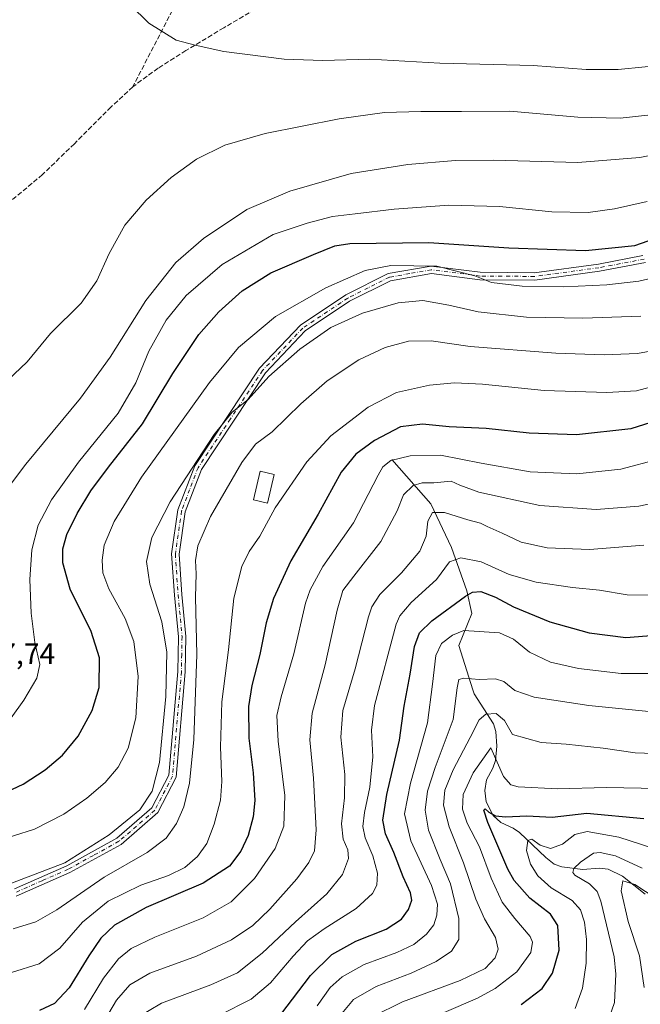
# Model space of a CAD drawing. Units: metres. Extents: x 620115 to 623541, y 4785016 to 4787390.
# Drawn here: x 620342 to 620552, y 4785247 to 4785580 of the extents above; entities that cross this region are included whole.
import ezdxf

# ---------------------------------------------------------------- set-up
doc = ezdxf.new("R2010")
doc.units = ezdxf.units.M
doc.header["$MEASUREMENT"] = 0
doc.linetypes.add('DGN Style 3', pattern=[2.307223458686699, 1.648016756204785, -0.6592067024819142])
doc.linetypes.add('DGN Style 4', pattern=[2.6384748266838614, 1.318413404963828, -0.6592067024819142, 0.001648016756204785, -0.6592067024819142])
for name, color, linetype, lineweight in [('Camino Cxs', 7, 'Continuous', 0), ('Camino eje', 30, 'DGN Style 4', 13), ('Corriente natural lineal', 142, 'Continuous', 13), ('Curva de nivel maestra', 30, 'Continuous', 30), ('Curva de nivel normal', 30, 'Continuous', 0), ('Edificación Cxs', 1, 'Continuous', 13), ('Rótulo de punto de cota en terreno', 7, 'Continuous', 0), ('Senda', 7, 'DGN Style 3', 0)]:
    doc.layers.add(name, color=color, linetype=linetype, lineweight=lineweight)
doc.styles.add('Style-Arial', font='txt')

msp = doc.modelspace()

# ---------------------------------------------------------------- linework, layer by layer
at = {"layer": 'Camino Cxs', "color": 7, "linetype": 'Continuous', "lineweight": 0}
for points in [[(620340.1700999998, 4785285.7301, 740.1238000000012), (620357.8201000001, 4785293.520099999, 740.1490999999951), (620374.7701000003, 4785302.840100001, 739.8108999999968), (620386.6101000002, 4785313.090100001, 739.2050000000019), (620392.3601000002, 4785324.220100001, 738.5486999999994), (620395.3300999999, 4785359.210100001, 738.7234000000027), (620395.5601000005, 4785370.970100001, 738.2553000000045), (620394.2301000003, 4785385.0701, 737.4838000000018), (620393.2801000001, 4785398.9901, 737.2863999999972), (620395.4301000005, 4785413.840100001, 738.7076999999991), (620401.0800999999, 4785428.720100001, 740.281099999993), (620423.0100999996, 4785461.7601, 741.5342999999993), (620436.7801000001, 4785476.290100001, 742.7035999999936), (620452.1501000002, 4785486.5601, 743.4802000000054), (620466.4600999998, 4785493.7501, 744.5734999999986), (620480.9600999998, 4785496.300100001, 746.075800000006), (620497.5701000001, 4785494.200099999, 746.8389000000025), (620515.7901, 4785494.050100001, 747.3546000000061), (620537.4700999996, 4785497.0001, 748.803700000004), (620552.4801000003, 4785499.8301, 749.1304999999993)], [(620340.1700999998, 4785285.7301, 740.1238000000012), (620357.8201000001, 4785293.520099999, 740.1490999999951), (620374.7701000003, 4785302.840100001, 739.8108999999968), (620386.6101000002, 4785313.090100001, 739.2050000000019), (620392.3601000002, 4785324.220100001, 738.5486999999994), (620395.3300999999, 4785359.210100001, 738.7234000000027), (620395.5601000005, 4785370.970100001, 738.2553000000045), (620394.2301000003, 4785385.0701, 737.4838000000018), (620393.2801000001, 4785398.9901, 737.2863999999972), (620395.4301000005, 4785413.840100001, 738.7076999999991), (620401.0800999999, 4785428.720100001, 740.281099999993), (620423.0100999996, 4785461.7601, 741.5342999999993), (620436.7801000001, 4785476.290100001, 742.7035999999936), (620452.1501000002, 4785486.5601, 743.4802000000054), (620466.4600999998, 4785493.7501, 744.5734999999986), (620480.9600999998, 4785496.300100001, 746.075800000006), (620497.5701000001, 4785494.200099999, 746.8389000000025), (620515.7901, 4785494.050100001, 747.3546000000061), (620537.4700999996, 4785497.0001, 748.803700000004), (620552.4801000003, 4785499.8301, 749.1304999999993)], [(620553.4200999998, 4785497.460100001, 747.9934999999969), (620537.8601000002, 4785494.530099999, 747.7737000000053), (620515.9501, 4785491.550100001, 746.2885999999999), (620497.4101, 4785491.700099999, 745.6269999999931), (620481.0301000001, 4785493.770099999, 744.7252000000008), (620467.2500999998, 4785491.360099999, 743.4949999999953), (620453.4101, 4785484.4001, 742.4930000000023), (620438.4001000002, 4785474.370100001, 741.7133000000031), (620424.9700999996, 4785460.200099999, 740.7324999999983), (620403.3201000001, 4785427.5701, 739.4477000000044), (620397.8601000002, 4785413.210100001, 737.8770999999979), (620395.7901, 4785398.9001, 736.7792000000045), (620396.7200999996, 4785385.270099999, 736.720100000006), (620398.0601000005, 4785371.0601, 737.1183000000019), (620397.8300999999, 4785359.0801, 737.488599999997), (620394.8101000005, 4785323.520099999, 737.6027000000031), (620388.6101000002, 4785311.520099999, 738.2333999999975), (620376.2100999998, 4785300.780099999, 738.7608000000037), (620358.9301000005, 4785291.270099999, 739.0911000000052), (620340.7901, 4785283.280099999, 739.2160000000005)], [(620553.4200999998, 4785497.460100001, 747.9934999999969), (620537.8601000002, 4785494.530099999, 747.7737000000053), (620515.9501, 4785491.550100001, 746.2885999999999), (620497.4101, 4785491.700099999, 745.6269999999931), (620481.0301000001, 4785493.770099999, 744.7252000000008), (620467.2500999998, 4785491.360099999, 743.4949999999953), (620453.4101, 4785484.4001, 742.4930000000023), (620438.4001000002, 4785474.370100001, 741.7133000000031), (620424.9700999996, 4785460.200099999, 740.7324999999983), (620403.3201000001, 4785427.5701, 739.4477000000044), (620397.8601000002, 4785413.210100001, 737.8770999999979), (620395.7901, 4785398.9001, 736.7792000000045), (620396.7200999996, 4785385.270099999, 736.720100000006), (620398.0601000005, 4785371.0601, 737.1183000000019), (620397.8300999999, 4785359.0801, 737.488599999997), (620394.8101000005, 4785323.520099999, 737.6027000000031), (620388.6101000002, 4785311.520099999, 738.2333999999975), (620376.2100999998, 4785300.780099999, 738.7608000000037), (620358.9301000005, 4785291.270099999, 739.0911000000052), (620340.7901, 4785283.280099999, 739.2160000000005)]]:
    msp.add_polyline3d(points, dxfattribs=at)
at = {"layer": 'Camino eje', "color": 30, "linetype": 'DGN Style 4', "lineweight": 13}
msp.add_polyline3d([(620552.9501, 4785498.645099999, 748.5479999999953), (620537.6651, 4785495.765100001, 748.2881999999955), (620515.8701, 4785492.800100001, 746.762600000002), (620497.4901000002, 4785492.950099999, 746.1757999999973), (620480.9951, 4785495.0351, 745.4000999999989), (620473.7451, 4785493.7601, 744.5583000000044), (620466.8551000003, 4785492.5551, 743.904999999999), (620459.7001, 4785488.960100001, 743.2358999999997), (620452.7801000001, 4785485.4801, 742.9706000000006), (620437.5900999998, 4785475.3301, 742.2044000000024), (620423.9901000002, 4785460.9801, 741.1291000000057), (620413.1651, 4785444.665100001, 740.3533000000026), (620402.2001, 4785428.145099999, 739.8298999999971), (620399.3750999998, 4785420.7051, 739.0117000000029), (620396.6451000003, 4785413.5251, 738.2863000000071), (620394.5351, 4785398.9451, 737.0325000000012), (620395.4751000004, 4785385.170100001, 737.1000000000058), (620396.8101000005, 4785371.015100001, 737.6661000000023), (620396.6951000001, 4785365.0251, 737.9410999999964), (620396.5800999999, 4785359.145099999, 738.101800000004), (620393.5850999998, 4785323.870100001, 738.0632999999943), (620387.6101000002, 4785312.3051, 738.648000000001), (620375.4901000002, 4785301.8101, 739.2835999999952), (620366.8501000004, 4785297.0551, 739.4931000000071), (620358.3750999998, 4785292.395099999, 739.6064000000042), (620349.5500999996, 4785288.5001, 739.8497000000062), (620340.4801000003, 4785284.505100001, 739.6662999999971)], dxfattribs=at)
at = {"layer": 'Corriente natural lineal', "color": 142, "linetype": 'Continuous', "lineweight": 13}
msp.add_polyline3d([(620467.6501000002, 4785430.9101, 721.9475999999996), (620480.8701, 4785415.9301, 713.287599999996), (620487.8000999996, 4785401.110099999, 707.161500000002), (620492.9801000003, 4785386.4901, 701.5712000000058), (620494.7500999998, 4785378.790100001, 698.3978999999963), (620490.2901, 4785368.0101, 694.610400000005), (620495, 4785353, 689.7975000000006), (620495.4600000001, 4785351.712900001, 689.4581000000035), (620502.0256000003, 4785341.506800001, 684.422900000005), (620502.8391000004, 4785338.887399999, 683.2669000000024), (620503.1023000004, 4785334.002499999, 681.7390000000014), (620502.7141000004, 4785329.131899999, 680.2658999999985), (620501.8393000001, 4785326.5167, 679.7140999999974), (620499.7090999996, 4785322.634400001, 678.6493000000046), (620499.0670999996, 4785318.9398, 678.0417000000016), (620499.4983999999, 4785315.214000001, 677.459400000007), (620501.9135999996, 4785310.503599999, 676.1373000000021), (620504.4698999999, 4785308.133400001, 674.8892999999953), (620508.6260000002, 4785306.2446, 673.8503999999957), (620510.8613, 4785304.762800001, 672.9732999999978), (620519.6708000004, 4785296.3191, 669.7375999999931), (620522.5383000001, 4785294.1132, 668.5369999999966), (620525.1030000001, 4785293.200800001, 667.4112000000023), (620532.2352, 4785292.2632, 665.2314999999944), (620537.7292, 4785292.761, 663.048299999995), (620540.7594, 4785292.376700001, 662.4848000000056), (620545.5620999997, 4785290.077600001, 662.1285999999964), (620553.3142999997, 4785283.9498, 659.942200000005)], dxfattribs=at)
at = {"layer": 'Curva de nivel maestra', "color": 30, "linetype": 'Continuous', "lineweight": 30, "flags": 128}
for points, elevation in [([(620335.9500000002, 4785317.7501), (620343.1399999997, 4785321.110099999), (620350.6100000005, 4785325.940099999), (620356.4199999999, 4785330.890100001), (620361.7400000002, 4785337.3201), (620366.4699999997, 4785346.030099999), (620368.8099999996, 4785353.850099999), (620368.9299999997, 4785363.800100001), (620366.0700000003, 4785372.8101), (620359.04, 4785387.020099999), (620356.5300000003, 4785395.9801), (620356.5700000003, 4785400.700099999), (620357.8899999997, 4785405.5001), (620361.3700000001, 4785412.700099999), (620365.9500000002, 4785420.3201), (620371.9500000002, 4785428.3201), (620383.4100000003, 4785442.9801), (620393.6600000003, 4785459.9301), (620402.5099999999, 4785473.130100001), (620409.2199999997, 4785480.880100001), (620417.0899999999, 4785487.9301), (620426.8300000001, 4785493.9901), (620441.1600000003, 4785500.2401), (620448.3700000001, 4785503.120100001), (620453.5, 4785503.970100001), (620480.1299999999, 4785504.270099999), (620507.2199999997, 4785502.450099999), (620533.0800000001, 4785501.620100001), (620549.8200000003, 4785503.220100001), (620558.8200000003, 4785506.460100001)], 750), ([(620563.7800000003, 4785446.140100001), (620548.4800000006, 4785441.280099999), (620530.0599999996, 4785439.220100001), (620514.1299999999, 4785439.800100001), (620499.5, 4785441.350099999), (620487, 4785442.0001), (620478.04, 4785442.890100001), (620470.5800000001, 4785441.9001), (620461.8200000003, 4785437.300100001), (620455.4900000002, 4785432.720100001), (620450.5899999999, 4785426.620100001), (620442.79, 4785412.460100001), (620433.5499999998, 4785396.6801), (620427.7199999997, 4785383.880100001), (620425.25, 4785375.7401), (620423.1299999999, 4785364.960100001), (620420.3799999999, 4785354.550100001), (620419.2100000001, 4785347.450099999), (620419.3200000003, 4785336.6501), (620420.8399999999, 4785324.9801), (620421.3600000005, 4785315.6501), (620420.8300000001, 4785310.090100001), (620419.1100000005, 4785303.7301), (620416.6699999999, 4785298.530099999), (620412.79, 4785293.4101), (620403.9600000001, 4785287.710100001), (620384.6900000004, 4785279.4101), (620373.9600000001, 4785273.460100001), (620369.3200000003, 4785269.030099999), (620365.2800000003, 4785263.050100001), (620358.6299999999, 4785252.3201), (620353.7000000002, 4785246.950099999), (620348.6799999997, 4785244.5801)], 725), ([(620430.2000000002, 4785243.210100001), (620440.1600000003, 4785256.390100001), (620447.4100000003, 4785263.530099999), (620455.4900000002, 4785268.090100001), (620465.7400000002, 4785272.1501), (620470.8899999997, 4785275.5001), (620473.3200000003, 4785278.710100001), (620474.4400000004, 4785281.870100001), (620473.9500000002, 4785284.440099999), (620471.5300000003, 4785289.8301), (620468.3499999996, 4785298.0601), (620465.54, 4785304.3201), (620464.6200000001, 4785308.970100001), (620466, 4785317.620100001), (620470.2400000002, 4785336.0601), (620471.8799999999, 4785347.5601), (620473.8300000001, 4785358.380100001), (620475.2999999998, 4785367.6501), (620476.9800000006, 4785372.3201), (620481.2300000006, 4785376.3201), (620492.54, 4785384.6601), (620494.9500000002, 4785386.0601), (620497.7699999996, 4785386.3201), (620502.75, 4785384.4001), (620508.7999999998, 4785381.140100001), (620521.0199999996, 4785376.040100001), (620534.3099999996, 4785372.2601), (620546.6900000004, 4785370.720100001), (620556.6600000003, 4785371.4801)], 700), ([(620511.3799999999, 4785246.600099999), (620518.4600000001, 4785252.0801), (620521.9199999999, 4785257.2601), (620524.1600000003, 4785264.9801), (620523.7699999996, 4785273.3201), (620521.2400000002, 4785277.170100001), (620514.25, 4785282.540100001), (620509.0199999996, 4785288.540100001), (620506.8899999997, 4785292.380100001), (620500.1500000004, 4785308.2301), (620498.7400000002, 4785312.3201), (620499.2400000002, 4785312.8101), (620500.4400000004, 4785311.6801), (620502.7199999997, 4785310.4101), (620506.0899999999, 4785310.0801), (620513.2400000002, 4785310.4301), (620521.7999999998, 4785309.960100001), (620533.5599999996, 4785311.280099999), (620552.8200000003, 4785309.520099999)], 675)]:
    msp.add_lwpolyline(points, dxfattribs=dict(at, elevation=elevation))
at = {"layer": 'Curva de nivel normal', "color": 30, "linetype": 'Continuous', "lineweight": 0, "flags": 128}
for points, elevation in [([(620372.9500000002, 4785590.890000001), (620385.6200000001, 4785578.390000001), (620394.7800000003, 4785572.699999999), (620401.2300000006, 4785570.960000001), (620410.9600000001, 4785568.850000001), (620431.2999999998, 4785566.27), (620444.3700000001, 4785565.84), (620460.2699999996, 4785566.220000001), (620483.8499999996, 4785564.880000001), (620515.4600000001, 4785564.109999999), (620533.3700000001, 4785562.779999999), (620544.1200000001, 4785562.789999999), (620562.4000000004, 4785564.52)], 770), ([(620555.1500000004, 4785547.42), (620544.8200000003, 4785546.369999999), (620530.4800000006, 4785546.66), (620507.4900000002, 4785548.66), (620491.1600000003, 4785548.539999999), (620477.4900000002, 4785548.619999999), (620465.1600000003, 4785548.180000001), (620449.8300000001, 4785546.109999999), (620424.8300000001, 4785541.17), (620411.2199999997, 4785537.24), (620401.7300000006, 4785532.460000001), (620393.0899999999, 4785526.310000001), (620384.6299999999, 4785518.609999999), (620377.5099999999, 4785510.180000001), (620372.2199999997, 4785500.609999999), (620368, 4785491.310000001), (620362.7000000002, 4785483.720000001), (620352.3499999996, 4785473.5), (620344.5099999999, 4785463.939999999), (620333.5599999996, 4785453.66)], 765), ([(620327.7699999996, 4785407.970000001), (620344.0499999998, 4785429.279999999), (620362.5199999996, 4785451.680000001), (620372.5099999999, 4785465.51), (620384.5300000003, 4785484.66), (620394.7199999997, 4785497.51), (620404.0999999996, 4785505.609999999), (620418.7199999997, 4785515.41), (620433.2000000002, 4785521.66), (620453.9500000002, 4785527.57), (620473.1100000005, 4785530.65), (620489.1600000003, 4785531.960000001), (620502.1699999999, 4785532.060000001), (620530.54, 4785531.380000001), (620551.5, 4785532.980000001), (620562.1500000004, 4785535.199999999)], 760), ([(620339.0599999996, 4785343.619999999), (620343.4000000004, 4785349.560000001), (620347.7800000003, 4785356.980000001), (620348.7100000001, 4785361.58), (620347.0800000001, 4785368.99), (620345.7800000003, 4785378.980000001), (620345.3499999996, 4785390.32), (620346.0300000003, 4785400.32), (620348.2400000002, 4785408.65), (620352.7400000002, 4785417.32), (620361.7999999998, 4785429.980000001), (620375.1699999999, 4785446.58), (620381.2000000002, 4785456.880000001), (620385.5499999998, 4785467.539999999), (620391.4000000004, 4785477.970000001), (620398.1699999999, 4785486.33), (620410.3399999999, 4785496.810000001), (620427.6399999997, 4785506.980000001), (620439.0300000003, 4785510.800000001), (620447.5999999996, 4785513.08), (620455.3300000001, 4785513.960000001), (620468.4400000004, 4785515.52), (620486.9400000004, 4785516.9), (620504.0599999996, 4785516.480000001), (620521.79, 4785514.699999999), (620534.0099999999, 4785514.439999999), (620542.9000000004, 4785515.66), (620553.9400000004, 4785518.17)], 755), ([(620332.6200000001, 4785301.439999999), (620346.9600000001, 4785305.960000001), (620356.8399999999, 4785310.960000001), (620364.6399999997, 4785316.380000001), (620370.8300000001, 4785321.67), (620375.1799999997, 4785326.83), (620378.5499999998, 4785333.32), (620381.2400000002, 4785343.539999999), (620382, 4785357.52), (620380.5, 4785369.4), (620377.5300000003, 4785377.119999999), (620372.1200000001, 4785387.16), (620370.0499999998, 4785392.640000001), (620369.7800000003, 4785396.84), (620370.54, 4785401.949999999), (620373.9000000004, 4785409.9), (620383.0499999998, 4785424.92), (620406.1200000001, 4785456.980000001), (620415.9100000003, 4785468.74), (620428.3799999999, 4785479.220000001), (620445.4199999999, 4785488.99), (620458.6299999999, 4785494.779999999), (620467.3499999996, 4785496.5), (620482.9199999999, 4785496.32), (620495.6799999997, 4785493.060000001), (620501.3499999996, 4785490.75), (620511.6900000004, 4785489.5), (620525.8200000003, 4785489.310000001), (620540.3200000003, 4785490.02), (620551.1699999999, 4785491.24), (620558.4500000002, 4785492.859999999)], 745), ([(620336.2999999998, 4785286.58), (620357.1600000003, 4785294.539999999), (620372.1600000003, 4785304.01), (620382.5899999999, 4785312.480000001), (620386.6600000003, 4785318.74), (620389.1699999999, 4785328.42), (620391.3399999999, 4785350.730000001), (620391.6399999997, 4785365.75), (620390, 4785375.970000001), (620385.9100000003, 4785388.800000001), (620384.7699999996, 4785396.41), (620386.54, 4785404.51), (620392.79, 4785416.58), (620407.7000000002, 4785439.390000001), (620413.7599999999, 4785446.890000001), (620419.1600000003, 4785451.220000001), (620426.0999999996, 4785458.949999999), (620436.5899999999, 4785468.189999999), (620447.0999999996, 4785475.49), (620457.79, 4785480.439999999), (620469.7699999996, 4785483.9), (620478.0999999996, 4785484.66), (620486.9199999999, 4785483.060000001), (620496.8899999997, 4785480.789999999), (620513.2100000001, 4785479.01), (620532.1600000003, 4785478.699999999), (620551.8200000003, 4785479.359999999)], 740), ([(620558.7199999997, 4785468.230000001), (620550.7199999997, 4785466.710000001), (620539.4400000004, 4785466.25), (620523.1100000005, 4785466.9), (620494.1600000003, 4785469.130000001), (620480.9299999997, 4785470.980000001), (620473.2800000003, 4785470.9), (620465.4699999997, 4785468.730000001), (620456.5499999998, 4785464.58), (620445.8799999999, 4785457.529999999), (620436.9000000004, 4785449.76), (620427.2199999997, 4785440.210000001), (620421.6600000003, 4785436.060000001), (620417.0199999996, 4785429.9), (620406.4000000004, 4785411.600000001), (620402.1200000001, 4785401.76), (620401.3499999996, 4785396.76), (620401.6200000001, 4785392.279999999), (620401.3200000003, 4785384.350000001), (620401.8099999996, 4785364.960000001), (620400.7300000006, 4785336.220000001), (620399.2800000003, 4785321.430000001), (620397.4199999999, 4785313.449999999), (620394.9500000002, 4785307.869999999), (620391.4100000003, 4785302.859999999), (620385.0599999996, 4785297.980000001), (620370.5, 4785289.65), (620354.5, 4785278.65), (620347.4000000004, 4785274.539999999), (620339.7599999999, 4785272.26)], 735), ([(620557.9400000004, 4785456.180000001), (620550.3799999999, 4785454.15), (620540.3700000001, 4785453.539999999), (620519.1799999997, 4785454.230000001), (620498.2800000003, 4785456.34), (620488.8600000005, 4785456.850000001), (620480.3499999996, 4785456.050000001), (620469.2599999999, 4785453.600000001), (620459.6799999997, 4785448.600000001), (620447.0499999998, 4785438.890000001), (620438.9100000003, 4785430.15), (620428.2100000001, 4785414.619999999), (620423.0300000003, 4785405.02), (620419.4900000002, 4785399.810000001), (620416.9600000001, 4785394.720000001), (620414.3099999996, 4785383.99), (620412.4900000002, 4785366.550000001), (620410.2100000001, 4785349), (620409.7699999996, 4785333.619999999), (620410.2699999996, 4785322.060000001), (620409.7400000002, 4785315.720000001), (620407.5999999996, 4785307.600000001), (620405.1200000001, 4785301.09), (620402.0499999998, 4785296.66), (620397.7599999999, 4785292.930000001), (620392.2599999999, 4785290.24), (620382.8300000001, 4785287), (620371.8300000001, 4785281.539999999), (620363.1699999999, 4785274.529999999), (620355.5300000003, 4785265.66), (620348.5, 4785260.34), (620339.1600000003, 4785257.41)], 730), ([(620557.8200000003, 4785431.060000001), (620545.0199999996, 4785427.600000001), (620530.2000000002, 4785426.100000001), (620514.3700000001, 4785426.699999999), (620497.8300000001, 4785429.65), (620484.1500000004, 4785432.4), (620473.8200000003, 4785432.100000001), (620467.2999999998, 4785430.58), (620464.6900000004, 4785428.430000001), (620463.0800000001, 4785425.65), (620454.7000000002, 4785409.550000001), (620444.3600000005, 4785394.76), (620440.04, 4785386.789999999), (620438.5599999996, 4785382.310000001), (620434.6100000005, 4785365.17), (620430.25, 4785350.65), (620428.8600000005, 4785344.32), (620429.3099999996, 4785335.65), (620431.5, 4785317.32), (620431.2000000002, 4785306.92), (620428.2400000002, 4785299.380000001), (620421.2999999998, 4785289.26), (620413.3799999999, 4785281.34), (620403.9000000004, 4785275.99), (620387.6399999997, 4785269.460000001), (620379.5599999996, 4785265.539999999), (620375.3799999999, 4785262.119999999), (620370.2599999999, 4785255.550000001), (620363.8399999999, 4785244.92)], 720), ([(620557.1500000004, 4785416.359999999), (620551.1500000004, 4785415.130000001), (620536.7699999996, 4785414), (620517.6299999999, 4785415.300000001), (620497.0199999996, 4785419.91), (620490.7000000002, 4785422.210000001), (620487.7199999997, 4785423.539999999), (620481.8399999999, 4785422.99), (620477.8799999999, 4785423.039999999), (620474.9199999999, 4785422.15), (620471.6600000003, 4785418.92), (620469.5099999999, 4785413.57), (620464, 4785403.210000001), (620454.79, 4785391.5), (620451.0999999996, 4785386.57), (620449.1799999997, 4785380), (620445.1699999999, 4785361.51), (620440.7199999997, 4785345.17), (620439.9800000006, 4785336.140000001), (620441.2100000001, 4785323.15), (620442.1299999999, 4785305.67), (620441.5199999996, 4785298.65), (620439.6600000003, 4785294.65), (620435.5899999999, 4785289.09), (620426.4900000002, 4785278.91), (620420.6699999999, 4785273.390000001), (620413.5199999996, 4785268.560000001), (620401.7000000002, 4785262.980000001), (620385.9699999997, 4785257.24), (620379.1100000005, 4785253.34), (620374.6299999999, 4785248.16), (620370.6399999997, 4785241.230000001)], 715), ([(620381.5199999996, 4785242.08), (620389.8300000001, 4785247.060000001), (620406.4900000002, 4785253.25), (620415.4900000002, 4785257.359999999), (620423.8300000001, 4785263.949999999), (620435.1200000001, 4785274.619999999), (620445.7000000002, 4785284.050000001), (620451.0499999998, 4785290.65), (620453.0899999999, 4785295.980000001), (620452.8600000005, 4785298.970000001), (620451.2800000003, 4785302.58), (620450.7100000001, 4785307.77), (620451.7300000006, 4785316.529999999), (620451.7599999999, 4785324.449999999), (620450.4699999997, 4785336.980000001), (620451.1399999997, 4785346.01), (620455.29, 4785360.09), (620459.7400000002, 4785377.680000001), (620460.8799999999, 4785381.130000001), (620463.6299999999, 4785385.300000001), (620470.8899999997, 4785392.57), (620477.1699999999, 4785399.960000001), (620479.3099999996, 4785404.980000001), (620479.8399999999, 4785410.09), (620481.4199999999, 4785412.939999999), (620485.4400000004, 4785413.039999999), (620493.3200000003, 4785410.480000001), (620497.5999999996, 4785409.380000001), (620499.9000000004, 4785408.210000001), (620504.9100000003, 4785406.01), (620511.4299999997, 4785402.939999999), (620520.1500000004, 4785401.02), (620534.4800000006, 4785400.5), (620552.8200000003, 4785401.92)], 710), ([(620409.4500000002, 4785243.060000001), (620420.1200000001, 4785248.41), (620426.7000000002, 4785253.930000001), (620434.3099999996, 4785263.02), (620439.1600000003, 4785268.15), (620444.8300000001, 4785272.220000001), (620455.5899999999, 4785279.07), (620461.1399999997, 4785284.140000001), (620462.6500000004, 4785287.01), (620462.8300000001, 4785291.100000001), (620461.2699999996, 4785296.850000001), (620458.6699999999, 4785303), (620457.8799999999, 4785306.82), (620458.4100000003, 4785311.52), (620460.2000000002, 4785320.119999999), (620461.2400000002, 4785330.41), (620460.7999999998, 4785339.439999999), (620461.8600000005, 4785347.779999999), (620469.0899999999, 4785375.220000001), (620470.3899999997, 4785378.060000001), (620474.2599999999, 4785382.600000001), (620482.7699999996, 4785390.34), (620487.1900000004, 4785396.32), (620491.0099999999, 4785397.699999999), (620497.8399999999, 4785396.300000001), (620507.3399999999, 4785392.050000001), (620516.4000000004, 4785389.470000001), (620528.6900000004, 4785387.67), (620537.8899999997, 4785386.75), (620547.2199999997, 4785385.16), (620556.4800000006, 4785385.029999999)], 705), ([(620442.4600000001, 4785246.210000001), (620446.8899999997, 4785252.34), (620450.8899999997, 4785256), (620458.3399999999, 4785260.17), (620469.4199999999, 4785264.230000001), (620475.0899999999, 4785266.980000001), (620479.4000000004, 4785270.470000001), (620481.8600000005, 4785273.58), (620482.9199999999, 4785276.810000001), (620483.0899999999, 4785280.600000001), (620481.0499999998, 4785286.869999999), (620474.1399999997, 4785301.960000001), (620471.9400000004, 4785311.100000001), (620473.9299999997, 4785321.42), (620479.7300000006, 4785341.92), (620481.4199999999, 4785354.92), (620482.5800000001, 4785364.619999999), (620484.4199999999, 4785368.74), (620488.1699999999, 4785371.539999999), (620491.9800000006, 4785373.140000001), (620504.0800000001, 4785372.350000001), (620508.8399999999, 4785370.119999999), (620514.2100000001, 4785365.74), (620521.2800000003, 4785362.4), (620530.75, 4785360.26), (620545.1600000003, 4785358.600000001), (620554.5899999999, 4785358.539999999)], 695), ([(620448.5800000001, 4785240.859999999), (620454.7100000001, 4785248.289999999), (620462.3799999999, 4785252.76), (620474.1600000003, 4785257.25), (620482.6699999999, 4785261.199999999), (620487.79, 4785264.67), (620490.2800000003, 4785268.600000001), (620490.2599999999, 4785275.75), (620487.4800000006, 4785287.449999999), (620483.9800000006, 4785295.699999999), (620480.0700000003, 4785305.560000001), (620478.9400000004, 4785312.390000001), (620479.7300000006, 4785318.810000001), (620482.3499999996, 4785326.76), (620488.3700000001, 4785343), (620489.7999999998, 4785353.67), (620490.2800000003, 4785356.49), (620492, 4785356.939999999), (620497.2199999997, 4785356.539999999), (620502.7199999997, 4785356.77), (620505.5499999998, 4785355.84), (620509.1900000004, 4785352.850000001), (620515.7999999998, 4785350.59), (620534.2199999997, 4785347.680000001), (620558.9900000002, 4785345.27)], 690), ([(620461.2599999999, 4785242.57), (620471.2999999998, 4785247.57), (620490.7599999999, 4785254.720000001), (620499.1600000003, 4785258.84), (620502.5899999999, 4785262.42), (620503.6200000001, 4785265.4), (620502.7100000001, 4785269.32), (620499.0099999999, 4785275.58), (620496.04, 4785282.220000001), (620491.9400000004, 4785294.51), (620487.0599999996, 4785306.699999999), (620485.1900000004, 4785314.01), (620485.6299999999, 4785319.08), (620488.3499999996, 4785325.960000001), (620494.2000000002, 4785336.869999999), (620497.1600000003, 4785342.869999999), (620499.4900000002, 4785344.76), (620502.9800000006, 4785345), (620505.7999999998, 4785342.710000001), (620508.4500000002, 4785337.939999999), (620518.1500000004, 4785335.26), (620526.5999999996, 4785334.619999999), (620539.0899999999, 4785333.289999999), (620549.9100000003, 4785331.74), (620559.3300000001, 4785331.41)], 685), ([(620474.1399999997, 4785239.08), (620496.6699999999, 4785248.76), (620502.5700000003, 4785252.029999999), (620509.9100000003, 4785257.720000001), (620514.5899999999, 4785264.199999999), (620515.1500000004, 4785267.730000001), (620514.4600000001, 4785269.58), (620509.1799999997, 4785275.699999999), (620504.9500000002, 4785281.220000001), (620501.2599999999, 4785289.32), (620497.2599999999, 4785299.980000001), (620493.1699999999, 4785307.980000001), (620491.5899999999, 4785312.689999999), (620491.7999999998, 4785317.630000001), (620495.1900000004, 4785325.01), (620501.1600000003, 4785333.4), (620505.3899999997, 4785323.779999999), (620507.9000000004, 4785320.869999999), (620510.3899999997, 4785320.189999999), (620523.8099999996, 4785319.59), (620540.0700000003, 4785320.039999999), (620557.9000000004, 4785319.680000001)], 680), ([(620529.6699999999, 4785245.32), (620532.1299999999, 4785252.15), (620533.3899999997, 4785260.600000001), (620533.4800000006, 4785268.619999999), (620532.7699999996, 4785274.439999999), (620531.4400000004, 4785278.65), (620528.6200000001, 4785281.789999999), (620521.54, 4785286.039999999), (620516.9699999997, 4785290.130000001), (620514.5599999996, 4785294.050000001), (620513.2000000002, 4785298.720000001), (620513.6799999997, 4785302.039999999), (620515.0300000003, 4785302.52), (620517.8200000003, 4785300.52), (620521.29, 4785299.42), (620525.3300000001, 4785300.859999999), (620529.4800000006, 4785304.08), (620533.7100000001, 4785305.08), (620544.3600000005, 4785303.24), (620555.8700000001, 4785299.550000001)], 670), ([(620539.5800000001, 4785237.619999999), (620542.9600000001, 4785247.369999999), (620543.4100000003, 4785256.880000001), (620542.7400000002, 4785262.810000001), (620538.29, 4785281.539999999), (620537, 4785284.789999999), (620534.4400000004, 4785287.42), (620529.5599999996, 4785290.4), (620528.8799999999, 4785291.24), (620529.1500000004, 4785292.58), (620531.4400000004, 4785294.710000001), (620535.8200000003, 4785297.789999999), (620538.0199999996, 4785298.039999999), (620543.2599999999, 4785296.92), (620552.2599999999, 4785292.680000001)], 665), ([(620552.9600000001, 4785252.34), (620551.3799999999, 4785263.039999999), (620547.5599999996, 4785274.67), (620545.1799999997, 4785285.050000001), (620545.7400000002, 4785288.460000001), (620549.7400000002, 4785287.210000001), (620557.04, 4785282.430000001)], 660)]:
    msp.add_lwpolyline(points, dxfattribs=dict(at, elevation=elevation))
at = {"layer": 'Edificación Cxs', "color": 1, "linetype": 'Continuous', "lineweight": 13}
msp.add_polyline3d([(620427.9101, 4785425.870100001, 733.3711999999941), (620425.6801000005, 4785416.190099999, 744.854800000001), (620420.9501, 4785417.280099999, 741.5780999999988), (620423.1801000005, 4785426.960100001, 733.4746000000015), (620427.9101, 4785425.870100001, 733.3711999999941)], dxfattribs=at)
msp.add_3dface([(620427.9101, 4785425.870100001, 744.854800000001), (620425.6801000005, 4785416.190099999, 744.854800000001), (620420.9501, 4785417.280099999, 744.854800000001), (620423.1801000005, 4785426.960100001, 744.854800000001)], dxfattribs=at)
at = {"layer": 'Senda', "color": 7, "linetype": 'DGN Style 3', "lineweight": 0}
for points in [[(620532.1498999996, 4785722.173699999, 811.3411000000052), (620525.6936999997, 4785717.871099999, 809.8411999999954), (620502.2373000003, 4785699.491900001, 803.3420999999945), (620484.2127, 4785685.4527, 798.5054999999993), (620470.5988999996, 4785676.979699999, 795.4713000000047), (620454.7887000004, 4785664.9793, 791.8141999999935), (620435.3255000003, 4785645.9157, 785.9339000000036), (620421.8674999997, 4785630.4801, 781.6656999999979), (620407.8443, 4785610.2465, 777.1276000000071), (620399.1979, 4785593.807700001, 773.5859999999958), (620398.8239000002, 4785592.9473, 773.3911999999983), (620380.1300999997, 4785556.9101, 768.5929999999935)], [(620425.4700999996, 4785585.440099999, 774.2139000000025), (620410.8901000004, 4785576.870100001, 771.6232000000019), (620398.1300999997, 4785569.170100001, 770.0338999999949), (620388.7001, 4785563.2301, 769.2051000000066), (620380.1300999997, 4785556.9101, 768.5929999999935), (620372.8000999996, 4785550.120100001, 768.1799000000028), (620360.4200999998, 4785537.6801, 767.9109000000027), (620349.6501000002, 4785527.2401, 767.9051999999938), (620326.2401000002, 4785507.700099999, 768.1603999999934)]]:
    msp.add_polyline3d(points, dxfattribs=at)

# ---------------------------------------------------------------- texts
at = {"layer": 'Rótulo de punto de cota en terreno', "color": 7, "linetype": 'Continuous', "lineweight": 0, "style": 'Style-Arial'}
msp.add_text('757,74', height=7.000000000000002, dxfattribs=at).set_placement((620324.7778000003, 4785361.727800001))

doc.saveas('drawing.dxf')
